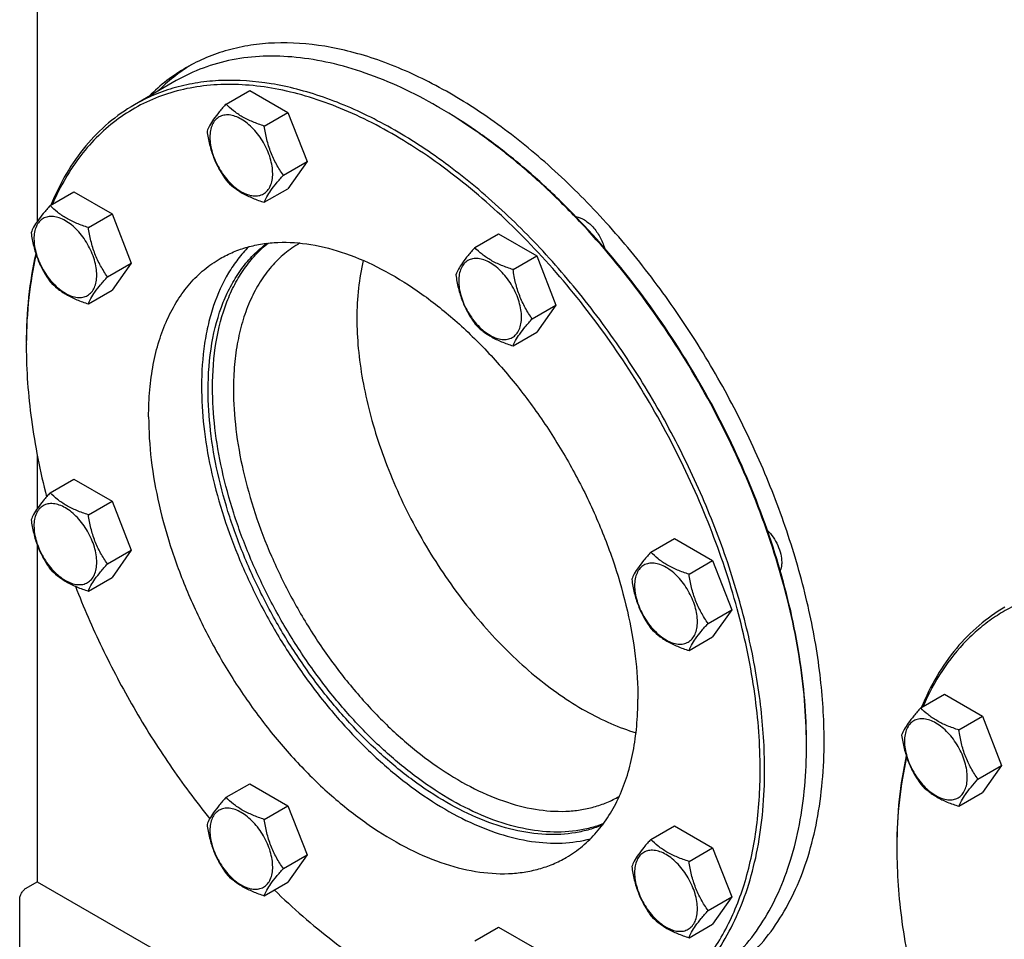
# Model space of a CAD drawing. Units: millimetres. Extents: x 0 to 8400, y -6 to 5940.
# Drawn here: x 6021 to 6337, y 1910 to 2205 of the extents above; entities that cross this region are included whole.
import ezdxf

# ---------------------------------------------------------------- set-up
doc = ezdxf.new("R2010")
doc.units = ezdxf.units.MM
doc.header["$LTSCALE"] = 462
doc.layers.get('0').update_dxf_attribs({"linetype": 'CONTINUOUS'})

msp = doc.modelspace()

# ---------------------------------------------------------------- linework, layer by layer
at = {"color": 7, "linetype": 'Continuous'}
for p, q in [((6026.44, 2214.78), (6026.44, 2140.18)), ((6071.03, 2185.35), (6057.59, 2177.6)), ((6087.01, 2177.84), (6094.6, 2182.22)), ((6094.6, 2182.22), (6106.85, 2175.15)), ((6099.26, 2170.77), (6106.85, 2175.15)), ((6106.85, 2175.15), (6112.97, 2159.37)), ((6105.39, 2154.99), (6112.97, 2159.37)), ((6112.97, 2159.37), (6106.85, 2150.66)), ((6030.57, 2145.25), (6038.15, 2149.63)), ((6038.15, 2149.63), (6050.4, 2142.56)), ((6099.26, 2146.28), (6106.85, 2150.66)), ((6042.82, 2138.18), (6050.4, 2142.56)), ((6050.4, 2142.56), (6056.52, 2126.78)), ((6166.84, 2131.76), (6174.43, 2136.14)), ((6174.43, 2136.14), (6186.67, 2129.06)), ((6110.69, 2133.19), (6110.6, 2133.14)), ((6048.94, 2122.4), (6056.52, 2126.78)), ((6056.52, 2126.78), (6050.4, 2118.07)), ((6179.09, 2124.69), (6186.67, 2129.06)), ((6186.67, 2129.06), (6192.8, 2113.28)), ((6042.82, 2113.69), (6050.4, 2118.07)), ((6185.21, 2108.9), (6192.8, 2113.28)), ((6192.8, 2113.28), (6186.67, 2104.57)), ((6179.09, 2100.19), (6186.67, 2104.57)), ((6022.9, 2100.92), (6022.9, 2100.92)), ((6022.9, 2100.92), (6022.9, 2100.92)), ((6022.9, 2100.1), (6022.9, 2100.1)), ((6022.9, 2100.1), (6022.9, 2100.1)), ((6026.44, 2065.01), (6026.44, 2048)), ((6030.57, 2053.08), (6038.15, 2057.46)), ((6038.15, 2057.46), (6050.4, 2050.39)), ((6042.82, 2046.01), (6050.4, 2050.39)), ((6050.4, 2050.39), (6056.52, 2034.6)), ((6223.29, 2033.99), (6230.87, 2038.37)), ((6230.87, 2038.37), (6243.12, 2031.3)), ((6026.44, 2036.24), (6026.44, 1928.23)), ((6048.94, 2030.22), (6056.52, 2034.6)), ((6056.52, 2034.6), (6050.4, 2025.89)), ((6235.53, 2026.92), (6243.12, 2031.3)), ((6243.12, 2031.3), (6249.24, 2015.51)), ((6042.82, 2021.51), (6050.4, 2025.89)), ((6241.66, 2011.14), (6249.24, 2015.51)), ((6249.24, 2015.51), (6243.12, 2006.8)), ((6235.53, 2002.42), (6243.12, 2006.8)), ((6309.88, 1984), (6317.46, 1988.38)), ((6317.46, 1988.38), (6329.71, 1981.31)), ((6322.12, 1976.93), (6329.71, 1981.31)), ((6329.71, 1981.31), (6335.83, 1965.52)), ((6273.22, 1971.91), (6273.22, 1971.92)), ((6328.25, 1961.14), (6335.83, 1965.52)), ((6335.83, 1965.52), (6329.71, 1956.81)), ((6087.01, 1955.31), (6094.6, 1959.69)), ((6094.6, 1959.69), (6106.85, 1952.62)), ((6213.1, 1955.61), (6213.18, 1955.66)), ((6322.12, 1952.43), (6329.71, 1956.81)), ((6099.26, 1948.24), (6106.85, 1952.62)), ((6106.85, 1952.62), (6112.97, 1936.84)), ((6223.29, 1941.81), (6230.87, 1946.19)), ((6230.87, 1946.19), (6243.12, 1939.12)), ((6105.39, 1932.46), (6112.97, 1936.84)), ((6112.97, 1936.84), (6106.85, 1928.12)), ((6235.53, 1934.74), (6243.12, 1939.12)), ((6243.12, 1939.12), (6249.24, 1923.34)), ((6022.9, 1926.19), (6026.44, 1928.23)), ((6026.44, 1928.23), (6132.5, 1866.99)), ((6099.26, 1923.74), (6106.85, 1928.12)), ((6020.78, 1873.52), (6020.78, 1922.51)), ((6241.66, 1918.96), (6249.24, 1923.34)), ((6249.24, 1923.34), (6243.12, 1914.63)), ((6235.53, 1910.25), (6243.12, 1914.63)), ((6166.84, 1909.22), (6174.43, 1913.6)), ((6174.43, 1913.6), (6186.67, 1906.53))]:
    msp.add_line(p, q, dxfattribs=at)
for centre, radius, start, end in [((6075.46, 2039.68), 158.63, 59.7047, 59.9991), ((6178.94, 2100.1), 156.03, 179.7002, 179.9995), ((6114.79, 1971.91), 158.43, 0.0007, 0.2954), ((6458.48, 1938.85), 156.27, 179.7009, 180.0006)]:
    msp.add_arc(centre, radius, start, end, dxfattribs=at)
for points, knots in [([(6278.88, 1973.55), (6278.88, 1980.58), (6277.92, 1995.1), (6274, 2017.14), (6267.63, 2039.73), (6258.94, 2062.38), (6248.12, 2084.62), (6235.39, 2105.95), (6221.04, 2125.94), (6205.37, 2144.16), (6188.7, 2160.21), (6171.39, 2173.76), (6153.8, 2184.52), (6138.91, 2191.1), (6127.21, 2194.67), (6116.2, 2197.02), (6105.34, 2197.82), (6094.95, 2196.85), (6087.63, 2195.28), (6080.7, 2192.89), (6076.35, 2190.74), (6074.27, 2189.54)], [0, 0, 0, 0, 0.062381, 0.128716, 0.198305, 0.270278, 0.343652, 0.41738, 0.4904, 0.561683, 0.630277, 0.695362, 0.756307, 0.812742, 0.839266, 0.864688, 0.912461, 0.935105, 0.957109, 0.978669, 1, 1, 1, 1]), ([(6154.78, 2177.06), (6151, 2179.24), (6143.46, 2183.19), (6131.96, 2187.89), (6120.66, 2191.19), (6109.67, 2193.03), (6099.1, 2193.4), (6089.04, 2192.28), (6079.61, 2189.67), (6073.78, 2186.94), (6071.03, 2185.35)], [0, 0, 0, 0, 0.148605, 0.2895, 0.422723, 0.548643, 0.668001, 0.781938, 0.891987, 1, 1, 1, 1]), ([(6074.27, 2189.54), (6072.1, 2188.28), (6067.89, 2185.46), (6064.09, 2182.11), (6062.3, 2180.32)], [0, 0, 0, 0, 0.497106, 1, 1, 1, 1]), ([(6075.7, 2190.33), (6073.79, 2189.16), (6070.1, 2186.56), (6066.73, 2183.55), (6065.13, 2181.95)], [0, 0, 0, 0, 0.497148, 1, 1, 1, 1]), ([(6258.37, 1964.16), (6258.37, 1972.3), (6257.07, 1989.18), (6251.8, 2014.74), (6243.28, 2040.8), (6231.78, 2066.61), (6217.63, 2091.41), (6201.23, 2114.49), (6183.06, 2135.16), (6166.63, 2150.13), (6153.03, 2160.33), (6142.9, 2166.91), (6132.76, 2172.49), (6122.66, 2177.03), (6112.69, 2180.5), (6102.92, 2182.87), (6093.42, 2184.11), (6084.26, 2184.22), (6075.51, 2183.19), (6067.23, 2181.02), (6059.5, 2177.72), (6052.38, 2173.32), (6045.94, 2167.86), (6040.21, 2161.39), (6035.24, 2153.95), (6032.53, 2148.52), (6031.3, 2145.68)], [0, 0, 0, 0, 0.065451, 0.135604, 0.209386, 0.285473, 0.362397, 0.438637, 0.512715, 0.583287, 0.616919, 0.649289, 0.680316, 0.709953, 0.738188, 0.765054, 0.790633, 0.815061, 0.838529, 0.861284, 0.883617, 0.905851, 0.928314, 0.951318, 0.975138, 1, 1, 1, 1]), ([(6259.78, 1964.16), (6259.78, 1971.11), (6258.84, 1985.45), (6254.97, 2007.24), (6248.67, 2029.56), (6240.08, 2051.95), (6229.39, 2073.92), (6216.82, 2095), (6202.63, 2114.76), (6187.14, 2132.76), (6170.67, 2148.62), (6153.56, 2162.01), (6136.18, 2172.64), (6121.47, 2179.15), (6109.9, 2182.67), (6099.03, 2185), (6088.3, 2185.78), (6078.03, 2184.82), (6070.8, 2183.28), (6063.95, 2180.91), (6059.65, 2178.79), (6057.59, 2177.6)], [0, 0, 0, 0, 0.062381, 0.128716, 0.198305, 0.270278, 0.343652, 0.41738, 0.4904, 0.561683, 0.630277, 0.695362, 0.756307, 0.812742, 0.839266, 0.864688, 0.912461, 0.935105, 0.957109, 0.978669, 1, 1, 1, 1]), ([(6057.59, 2177.6), (6054.66, 2175.9), (6049.04, 2171.93), (6041.69, 2164.45), (6035.46, 2155.52), (6032.2, 2148.87), (6030.76, 2145.37)], [0, 0, 0, 0, 0.238006, 0.481107, 0.733877, 1, 1, 1, 1]), ([(6087.01, 2177.84), (6086.26, 2177.01), (6084.87, 2175.41), (6083.07, 2173.11), (6081.75, 2171.05), (6081.12, 2169.73), (6080.89, 2169.13)], [0, 0, 0, 0, 0.315401, 0.592108, 0.818879, 1, 1, 1, 1]), ([(6099.26, 2170.77), (6098, 2171.17), (6095.59, 2172.03), (6092.23, 2173.63), (6089.37, 2175.57), (6087.75, 2177.08), (6087.01, 2177.84)], [0, 0, 0, 0, 0.276819, 0.537691, 0.777991, 1, 1, 1, 1]), ([(6273.22, 1972.73), (6273.22, 1977.29), (6272.81, 1986.6), (6271.1, 2000.77), (6268.28, 2015.32), (6263.01, 2035.26), (6253.83, 2060.21), (6239.26, 2089.07), (6221.56, 2116.12), (6204.54, 2136.54), (6189.9, 2151.08), (6178.71, 2160.79), (6167.3, 2169.36), (6159.43, 2174.37), (6155.49, 2176.65)], [0, 0, 0, 0, 0.055851, 0.114205, 0.174823, 0.237407, 0.367017, 0.5, 0.632983, 0.762593, 0.825177, 0.885795, 0.944149, 1, 1, 1, 1]), ([(6273.22, 1972.73), (6273.19, 1977.29), (6272.75, 1986.61), (6270.98, 2000.77), (6268.12, 2015.31), (6262.81, 2035.23), (6253.61, 2060.14), (6239.05, 2088.95), (6221.38, 2115.96), (6204.41, 2136.39), (6189.81, 2150.94), (6178.65, 2160.69), (6167.27, 2169.3), (6159.42, 2174.35), (6155.49, 2176.65)], [0, 0, 0, 0, 0.055945, 0.11436, 0.175007, 0.237593, 0.367136, 0.5, 0.632864, 0.762407, 0.824993, 0.88564, 0.944055, 1, 1, 1, 1]), ([(6101.96, 2155.52), (6101.96, 2156.32), (6101.81, 2157.97), (6101.23, 2160.47), (6100.3, 2163.01), (6099.05, 2165.48), (6097.54, 2167.79), (6095.81, 2169.86), (6093.94, 2171.62), (6091.98, 2172.99), (6090.02, 2173.92), (6088.1, 2174.39), (6086.31, 2174.34), (6084.71, 2173.76), (6083.41, 2172.67), (6082.47, 2171.14), (6081.92, 2169.25), (6081.81, 2167.88), (6081.81, 2167.15)], [0, 0, 0, 0, 0.066587, 0.138433, 0.214058, 0.291651, 0.369244, 0.444869, 0.516715, 0.583301, 0.64368, 0.697694, 0.746277, 0.79165, 0.837023, 0.885606, 0.93962, 1, 1, 1, 1]), ([(6105.39, 2154.99), (6104.59, 2156.12), (6103.08, 2158.48), (6101.27, 2162.32), (6100, 2166.47), (6099.47, 2169.33), (6099.26, 2170.77)], [0, 0, 0, 0, 0.242179, 0.490349, 0.743779, 1, 1, 1, 1]), ([(6080.89, 2169.13), (6081.1, 2167.69), (6081.63, 2164.82), (6082.9, 2160.68), (6084.71, 2156.84), (6086.22, 2154.48), (6087.01, 2153.35)], [0, 0, 0, 0, 0.256221, 0.509651, 0.757821, 1, 1, 1, 1]), ([(6081.81, 2167.15), (6081.81, 2166.36), (6081.95, 2164.7), (6082.54, 2162.2), (6083.47, 2159.67), (6084.71, 2157.2), (6086.23, 2154.88), (6087.96, 2152.81), (6089.83, 2151.05), (6091.79, 2149.68), (6093.75, 2148.75), (6095.67, 2148.29), (6097.46, 2148.33), (6099.06, 2148.91), (6100.36, 2150.01), (6101.29, 2151.54), (6101.85, 2153.42), (6101.96, 2154.8), (6101.96, 2155.52)], [0, 0, 0, 0, 0.066587, 0.138433, 0.214058, 0.291651, 0.369244, 0.444869, 0.516715, 0.583301, 0.64368, 0.697694, 0.746277, 0.79165, 0.837023, 0.885606, 0.93962, 1, 1, 1, 1]), ([(6099.26, 2146.28), (6099.5, 2146.88), (6100.12, 2148.2), (6101.45, 2150.26), (6103.24, 2152.56), (6104.63, 2154.15), (6105.39, 2154.99)], [0, 0, 0, 0, 0.181121, 0.407892, 0.684599, 1, 1, 1, 1]), ([(6087.01, 2153.35), (6087.75, 2152.58), (6089.37, 2151.08), (6092.23, 2149.14), (6095.59, 2147.53), (6098, 2146.68), (6099.26, 2146.28)], [0, 0, 0, 0, 0.222009, 0.462309, 0.723181, 1, 1, 1, 1]), ([(6030.57, 2145.25), (6029.82, 2144.42), (6028.43, 2142.82), (6026.63, 2140.52), (6025.3, 2138.46), (6024.68, 2137.14), (6024.44, 2136.54)], [0, 0, 0, 0, 0.315401, 0.592108, 0.818879, 1, 1, 1, 1]), ([(6042.82, 2138.18), (6041.56, 2138.58), (6039.14, 2139.44), (6035.79, 2141.04), (6032.92, 2142.98), (6031.3, 2144.49), (6030.57, 2145.25)], [0, 0, 0, 0, 0.276819, 0.537691, 0.777991, 1, 1, 1, 1]), ([(6045.51, 2122.93), (6045.51, 2123.73), (6045.37, 2125.38), (6044.79, 2127.88), (6043.86, 2130.42), (6042.61, 2132.89), (6041.09, 2135.2), (6039.37, 2137.27), (6037.49, 2139.03), (6035.54, 2140.4), (6033.57, 2141.33), (6031.66, 2141.8), (6029.86, 2141.75), (6028.26, 2141.17), (6026.96, 2140.08), (6026.03, 2138.55), (6025.47, 2136.66), (6025.36, 2135.29), (6025.36, 2134.56)], [0, 0, 0, 0, 0.066587, 0.138433, 0.214058, 0.291651, 0.369244, 0.444869, 0.516715, 0.583301, 0.64368, 0.697694, 0.746277, 0.79165, 0.837023, 0.885606, 0.93962, 1, 1, 1, 1]), ([(6199.21, 2141.69), (6200.18, 2141.56), (6201.66, 2140.93), (6203.4, 2139.65), (6204.72, 2138.37), (6205.92, 2136.87), (6207.3, 2134.67), (6208.06, 2132.85), (6208.4, 2131.6)], [0, 0, 0, 0, 0.205539, 0.325633, 0.454857, 0.590404, 0.728915, 1, 1, 1, 1]), ([(6024.44, 2136.54), (6024.65, 2135.1), (6025.18, 2132.23), (6026.45, 2128.09), (6028.27, 2124.25), (6029.77, 2121.89), (6030.57, 2120.76)], [0, 0, 0, 0, 0.256221, 0.509651, 0.757821, 1, 1, 1, 1]), ([(6048.94, 2122.4), (6048.15, 2123.53), (6046.64, 2125.89), (6044.82, 2129.73), (6043.55, 2133.88), (6043.03, 2136.74), (6042.82, 2138.18)], [0, 0, 0, 0, 0.242179, 0.490349, 0.743779, 1, 1, 1, 1]), ([(6025.36, 2134.56), (6025.36, 2133.77), (6025.51, 2132.11), (6026.09, 2129.61), (6027.02, 2127.08), (6028.27, 2124.61), (6029.78, 2122.29), (6031.51, 2120.22), (6033.39, 2118.46), (6035.34, 2117.09), (6037.31, 2116.16), (6039.22, 2115.7), (6041.01, 2115.74), (6042.61, 2116.32), (6043.91, 2117.42), (6044.85, 2118.95), (6045.41, 2120.83), (6045.51, 2122.21), (6045.51, 2122.93)], [0, 0, 0, 0, 0.066587, 0.138433, 0.214058, 0.291651, 0.369244, 0.444869, 0.516715, 0.583301, 0.64368, 0.697694, 0.746277, 0.79165, 0.837023, 0.885606, 0.93962, 1, 1, 1, 1]), ([(6081.24, 2086.02), (6081.24, 2091.05), (6081.94, 2100.64), (6084.96, 2112.02), (6088.64, 2119.88), (6091.89, 2125.02), (6095.68, 2129.49), (6098.57, 2132.01), (6100.09, 2133.14)], [0, 0, 0, 0, 0.287019, 0.54637, 0.666668, 0.781583, 0.892229, 1, 1, 1, 1]), ([(6082.65, 2086.83), (6082.65, 2091.73), (6083.32, 2101.08), (6086.18, 2112.19), (6089.65, 2119.93), (6092.73, 2125.02), (6096.32, 2129.48), (6099.06, 2132.04), (6100.5, 2133.19)], [0, 0, 0, 0, 0.286218, 0.54562, 0.666153, 0.781347, 0.892207, 1, 1, 1, 1]), ([(6085.14, 2128.26), (6086.5, 2129.05), (6089.35, 2130.45), (6093.89, 2132.02), (6098.68, 2133.05), (6105.48, 2133.68), (6114.56, 2133.02), (6125.75, 2130.04), (6137.22, 2124.98), (6148.74, 2117.93), (6160.07, 2109.05), (6170.99, 2098.54), (6181.25, 2086.61), (6190.65, 2073.52), (6198.98, 2059.55), (6206.07, 2044.99), (6211.76, 2030.16), (6215.93, 2015.36), (6218.5, 2000.93), (6219.13, 1991.42), (6219.13, 1986.81)], [0, 0, 0, 0, 0.021332, 0.042893, 0.064898, 0.087543, 0.135319, 0.18722, 0.243657, 0.304605, 0.369693, 0.43829, 0.509576, 0.5826, 0.656332, 0.729709, 0.801685, 0.871278, 0.937616, 1, 1, 1, 1]), ([(6110.6, 2133.14), (6108.92, 2132.17), (6105.69, 2129.92), (6101.42, 2125.72), (6097.75, 2120.73), (6094.71, 2115.02), (6092.32, 2108.63), (6090.61, 2101.63), (6089.59, 2094.1), (6089.37, 2088.89), (6089.37, 2086.22)], [0, 0, 0, 0, 0.108013, 0.218062, 0.332, 0.451358, 0.577278, 0.710501, 0.851395, 1, 1, 1, 1]), ([(6025.93, 2129.88), (6024.89, 2125.29), (6023.36, 2115.66), (6022.9, 2105.93), (6022.9, 2100.92)], [0, 0, 0, 0, 0.484492, 1, 1, 1, 1]), ([(6026.05, 2129.51), (6025, 2124.98), (6023.44, 2115.48), (6022.93, 2105.87), (6022.9, 2100.92)], [0, 0, 0, 0, 0.48449, 1, 1, 1, 1]), ([(6094.27, 2132.03), (6093.04, 2130.79), (6090.69, 2128.11), (6086.54, 2121.98), (6083.39, 2114.9), (6081.2, 2107.18), (6079.56, 2098.56), (6079.12, 2091.82), (6079.12, 2087.24)], [0, 0, 0, 0, 0.108229, 0.219967, 0.457032, 0.583884, 0.716638, 1, 1, 1, 1]), ([(6166.84, 2131.76), (6166.09, 2130.92), (6164.7, 2129.33), (6162.9, 2127.02), (6161.58, 2124.96), (6160.95, 2123.65), (6160.72, 2123.04)], [0, 0, 0, 0, 0.315401, 0.592108, 0.818879, 1, 1, 1, 1]), ([(6179.09, 2124.69), (6177.83, 2125.09), (6175.41, 2125.94), (6172.06, 2127.55), (6169.19, 2129.49), (6167.57, 2130.99), (6166.84, 2131.76)], [0, 0, 0, 0, 0.276819, 0.537691, 0.777991, 1, 1, 1, 1]), ([(6062.15, 2077.44), (6062.15, 2080.34), (6062.38, 2085.97), (6063.49, 2094.13), (6065.34, 2101.71), (6067.93, 2108.63), (6071.22, 2114.82), (6075.19, 2120.22), (6079.82, 2124.77), (6083.32, 2127.21), (6085.14, 2128.26)], [0, 0, 0, 0, 0.148605, 0.289499, 0.422722, 0.548642, 0.668, 0.781938, 0.891987, 1, 1, 1, 1]), ([(6131.01, 2127.63), (6130.31, 2124.7), (6129.28, 2118.54), (6128.97, 2112.3), (6128.97, 2109.08)], [0, 0, 0, 0, 0.483653, 1, 1, 1, 1]), ([(6181.79, 2109.43), (6181.79, 2110.23), (6181.64, 2111.89), (6181.06, 2114.39), (6180.13, 2116.92), (6178.88, 2119.39), (6177.37, 2121.7), (6175.64, 2123.78), (6173.76, 2125.53), (6171.81, 2126.9), (6169.84, 2127.84), (6167.93, 2128.3), (6166.14, 2128.25), (6164.54, 2127.67), (6163.24, 2126.58), (6162.3, 2125.05), (6161.74, 2123.16), (6161.63, 2121.79), (6161.63, 2121.07)], [0, 0, 0, 0, 0.066587, 0.138433, 0.214058, 0.291651, 0.369244, 0.444869, 0.516715, 0.583301, 0.64368, 0.697694, 0.746277, 0.79165, 0.837023, 0.885606, 0.93962, 1, 1, 1, 1]), ([(6160.72, 2123.04), (6160.93, 2121.6), (6161.45, 2118.74), (6162.72, 2114.6), (6164.54, 2110.75), (6166.05, 2108.39), (6166.84, 2107.26)], [0, 0, 0, 0, 0.256221, 0.509651, 0.757821, 1, 1, 1, 1]), ([(6185.21, 2108.9), (6184.42, 2110.03), (6182.91, 2112.39), (6181.1, 2116.24), (6179.82, 2120.38), (6179.3, 2123.24), (6179.09, 2124.69)], [0, 0, 0, 0, 0.242179, 0.490349, 0.743779, 1, 1, 1, 1]), ([(6030.57, 2120.76), (6031.3, 2119.99), (6032.92, 2118.49), (6035.79, 2116.55), (6039.14, 2114.94), (6041.56, 2114.09), (6042.82, 2113.69)], [0, 0, 0, 0, 0.222009, 0.462309, 0.723181, 1, 1, 1, 1]), ([(6042.82, 2113.69), (6043.05, 2114.29), (6043.68, 2115.61), (6045, 2117.67), (6046.8, 2119.97), (6048.19, 2121.56), (6048.94, 2122.4)], [0, 0, 0, 0, 0.181121, 0.407892, 0.684599, 1, 1, 1, 1]), ([(6161.63, 2121.07), (6161.63, 2120.27), (6161.78, 2118.61), (6162.36, 2116.11), (6163.29, 2113.58), (6164.54, 2111.11), (6166.06, 2108.79), (6167.78, 2106.72), (6169.66, 2104.97), (6171.61, 2103.6), (6173.58, 2102.66), (6175.49, 2102.2), (6177.29, 2102.25), (6178.88, 2102.82), (6180.18, 2103.92), (6181.12, 2105.45), (6181.68, 2107.34), (6181.79, 2108.71), (6181.79, 2109.43)], [0, 0, 0, 0, 0.066587, 0.138433, 0.214058, 0.291651, 0.369244, 0.444869, 0.516715, 0.583301, 0.64368, 0.697694, 0.746277, 0.79165, 0.837023, 0.885606, 0.93962, 1, 1, 1, 1]), ([(6128.97, 2109.08), (6128.97, 2105.84), (6129.3, 2099.2), (6130.7, 2089.09), (6133, 2078.71), (6137.26, 2064.52), (6144.62, 2046.97), (6156.15, 2027.16), (6167.76, 2012.11), (6177.97, 2001.43), (6185.84, 1994.34), (6193.91, 1988.18), (6202.08, 1983.01), (6210.24, 1978.91), (6215.79, 1976.86), (6218.53, 1976.04)], [0, 0, 0, 0, 0.05741, 0.117733, 0.180625, 0.245659, 0.38007, 0.516667, 0.650837, 0.715668, 0.778308, 0.838339, 0.895426, 0.949344, 1, 1, 1, 1]), ([(6166.84, 2107.26), (6167.57, 2106.5), (6169.19, 2104.99), (6172.06, 2103.05), (6175.41, 2101.45), (6177.83, 2100.59), (6179.09, 2100.19)], [0, 0, 0, 0, 0.222009, 0.462309, 0.723181, 1, 1, 1, 1]), ([(6179.09, 2100.19), (6179.32, 2100.79), (6179.95, 2102.11), (6181.27, 2104.17), (6183.07, 2106.47), (6184.46, 2108.07), (6185.21, 2108.9)], [0, 0, 0, 0, 0.181121, 0.407892, 0.684599, 1, 1, 1, 1]), ([(6022.9, 2100.1), (6022.9, 2092.23), (6024.12, 2075.93), (6027.32, 2059.92), (6029.41, 2051.77)], [0, 0, 0, 0, 0.483081, 1, 1, 1, 1]), ([(6079.12, 2087.24), (6079.12, 2082.95), (6079.66, 2074.09), (6081.91, 2060.64), (6085.57, 2046.83), (6090.57, 2032.94), (6096.83, 2019.22), (6104.22, 2005.92), (6112.62, 1993.29), (6121.85, 1981.57), (6131.75, 1970.98), (6142.14, 1961.72), (6152.82, 1953.94), (6163.6, 1947.82), (6174.29, 1943.44), (6184.7, 1940.92), (6194.64, 1940.31), (6201, 1941.23), (6203.97, 1942.03)], [0, 0, 0, 0, 0.060922, 0.1255, 0.193149, 0.263145, 0.334664, 0.406824, 0.478715, 0.549439, 0.618144, 0.68406, 0.74654, 0.805107, 0.859511, 0.909791, 0.956348, 1, 1, 1, 1]), ([(6207.84, 1946.5), (6206.46, 1945.91), (6203.6, 1944.88), (6197.52, 1943.49), (6189.29, 1943.07), (6178.99, 1944.61), (6168.3, 1948.14), (6157.42, 1953.56), (6146.56, 1960.75), (6135.93, 1969.58), (6125.74, 1979.86), (6116.19, 1991.39), (6107.48, 2003.94), (6099.78, 2017.26), (6093.24, 2031.07), (6088, 2045.1), (6084.17, 2059.07), (6081.81, 2072.7), (6081.24, 2081.67), (6081.24, 2086.02)], [0, 0, 0, 0, 0.021329, 0.043065, 0.088401, 0.137239, 0.19025, 0.247662, 0.309334, 0.374839, 0.443533, 0.514615, 0.587175, 0.66024, 0.732818, 0.803936, 0.872682, 0.938252, 1, 1, 1, 1]), ([(6208.09, 1946.84), (6206.7, 1946.3), (6203.81, 1945.37), (6197.71, 1944.17), (6189.48, 1943.97), (6179.21, 1945.74), (6168.58, 1949.44), (6157.79, 1954.99), (6147.04, 1962.28), (6136.53, 1971.15), (6126.47, 1981.44), (6117.05, 1992.95), (6108.47, 2005.44), (6100.89, 2018.67), (6094.46, 2032.38), (6089.3, 2046.29), (6085.53, 2060.14), (6083.21, 2073.64), (6082.65, 2082.52), (6082.65, 2086.83)], [0, 0, 0, 0, 0.021361, 0.043174, 0.088771, 0.137935, 0.191272, 0.24896, 0.31083, 0.376441, 0.445147, 0.516153, 0.588563, 0.661422, 0.733756, 0.804614, 0.873105, 0.938444, 1, 1, 1, 1]), ([(6089.37, 2086.22), (6089.37, 2081.97), (6089.95, 2073.19), (6092.32, 2059.86), (6096.17, 2046.2), (6101.43, 2032.5), (6107.97, 2019.06), (6115.66, 2006.15), (6124.34, 1994.06), (6133.82, 1983.05), (6143.9, 1973.34), (6154.37, 1965.15), (6165.01, 1958.64), (6175.6, 1953.96), (6185.93, 1951.21), (6194.31, 1950.6), (6200.59, 1951.19), (6205.02, 1952.13), (6209.21, 1953.58), (6211.84, 1954.88), (6213.1, 1955.61)], [0, 0, 0, 0, 0.062384, 0.128722, 0.198315, 0.270291, 0.343668, 0.4174, 0.490424, 0.56171, 0.630307, 0.695395, 0.756343, 0.81278, 0.864681, 0.912457, 0.935102, 0.957107, 0.978668, 1, 1, 1, 1]), ([(6062.15, 2077.44), (6062.15, 2072.84), (6062.77, 2063.33), (6065.34, 2048.89), (6069.51, 2034.1), (6075.2, 2019.27), (6082.29, 2004.71), (6090.62, 1990.74), (6100.02, 1977.64), (6110.29, 1965.72), (6121.2, 1955.2), (6132.54, 1946.33), (6144.06, 1939.28), (6155.53, 1934.21), (6166.71, 1931.24), (6175.79, 1930.57), (6182.59, 1931.21), (6187.39, 1932.24), (6191.93, 1933.8), (6194.77, 1935.21), (6196.14, 1936)], [0, 0, 0, 0, 0.062384, 0.128722, 0.198315, 0.270291, 0.343668, 0.4174, 0.490424, 0.56171, 0.630307, 0.695395, 0.756343, 0.81278, 0.864681, 0.912457, 0.935102, 0.957107, 0.978668, 1, 1, 1, 1]), ([(6030.57, 2053.08), (6029.82, 2052.24), (6028.43, 2050.65), (6026.63, 2048.34), (6025.3, 2046.29), (6024.68, 2044.97), (6024.44, 2044.36)], [0, 0, 0, 0, 0.315401, 0.592108, 0.818879, 1, 1, 1, 1]), ([(6042.82, 2046.01), (6041.56, 2046.41), (6039.14, 2047.26), (6035.79, 2048.87), (6032.92, 2050.81), (6031.3, 2052.31), (6030.57, 2053.08)], [0, 0, 0, 0, 0.276819, 0.537691, 0.777991, 1, 1, 1, 1]), ([(6045.51, 2030.75), (6045.51, 2031.55), (6045.37, 2033.21), (6044.79, 2035.71), (6043.86, 2038.24), (6042.61, 2040.71), (6041.09, 2043.02), (6039.37, 2045.1), (6037.49, 2046.85), (6035.54, 2048.22), (6033.57, 2049.16), (6031.66, 2049.62), (6029.86, 2049.57), (6028.26, 2048.99), (6026.96, 2047.9), (6026.03, 2046.37), (6025.47, 2044.48), (6025.36, 2043.11), (6025.36, 2042.39)], [0, 0, 0, 0, 0.066587, 0.138433, 0.214058, 0.291651, 0.369244, 0.444869, 0.516715, 0.583301, 0.64368, 0.697694, 0.746277, 0.79165, 0.837023, 0.885606, 0.93962, 1, 1, 1, 1]), ([(6024.44, 2044.36), (6024.65, 2042.92), (6025.18, 2040.06), (6026.45, 2035.92), (6028.27, 2032.07), (6029.77, 2029.71), (6030.57, 2028.58)], [0, 0, 0, 0, 0.256221, 0.509651, 0.757821, 1, 1, 1, 1]), ([(6048.94, 2030.22), (6048.15, 2031.35), (6046.64, 2033.71), (6044.82, 2037.56), (6043.55, 2041.7), (6043.03, 2044.56), (6042.82, 2046.01)], [0, 0, 0, 0, 0.242179, 0.490349, 0.743779, 1, 1, 1, 1]), ([(6025.36, 2042.39), (6025.36, 2041.59), (6025.51, 2039.93), (6026.09, 2037.43), (6027.02, 2034.9), (6028.27, 2032.43), (6029.78, 2030.12), (6031.51, 2028.04), (6033.39, 2026.29), (6035.34, 2024.92), (6037.31, 2023.98), (6039.22, 2023.52), (6041.01, 2023.57), (6042.61, 2024.15), (6043.91, 2025.24), (6044.85, 2026.77), (6045.41, 2028.66), (6045.51, 2030.03), (6045.51, 2030.75)], [0, 0, 0, 0, 0.066587, 0.138433, 0.214058, 0.291651, 0.369244, 0.444869, 0.516715, 0.583301, 0.64368, 0.697694, 0.746277, 0.79165, 0.837023, 0.885606, 0.93962, 1, 1, 1, 1]), ([(6260.66, 2041.08), (6261.35, 2040.38), (6262.62, 2038.82), (6264.07, 2036.22), (6265.02, 2033.5), (6265.28, 2031.64), (6265.28, 2030.75)], [0, 0, 0, 0, 0.255436, 0.517562, 0.770455, 1, 1, 1, 1]), ([(6223.29, 2033.99), (6222.53, 2033.15), (6221.15, 2031.56), (6219.35, 2029.26), (6218.02, 2027.2), (6217.4, 2025.88), (6217.16, 2025.28)], [0, 0, 0, 0, 0.315401, 0.592108, 0.818879, 1, 1, 1, 1]), ([(6235.53, 2026.92), (6234.28, 2027.32), (6231.86, 2028.17), (6228.5, 2029.78), (6225.64, 2031.72), (6224.02, 2033.22), (6223.29, 2033.99)], [0, 0, 0, 0, 0.276819, 0.537691, 0.777991, 1, 1, 1, 1]), ([(6030.57, 2028.58), (6031.3, 2027.82), (6032.92, 2026.31), (6035.79, 2024.37), (6039.14, 2022.77), (6041.56, 2021.91), (6042.82, 2021.51)], [0, 0, 0, 0, 0.222009, 0.462309, 0.723181, 1, 1, 1, 1]), ([(6042.82, 2021.51), (6043.05, 2022.11), (6043.68, 2023.43), (6045, 2025.49), (6046.8, 2027.79), (6048.19, 2029.39), (6048.94, 2030.22)], [0, 0, 0, 0, 0.181121, 0.407892, 0.684599, 1, 1, 1, 1]), ([(6238.23, 2011.67), (6238.23, 2012.46), (6238.09, 2014.12), (6237.51, 2016.62), (6236.57, 2019.15), (6235.33, 2021.62), (6233.81, 2023.94), (6232.08, 2026.01), (6230.21, 2027.76), (6228.25, 2029.14), (6226.29, 2030.07), (6224.38, 2030.53), (6222.58, 2030.49), (6220.98, 2029.91), (6219.68, 2028.81), (6218.75, 2027.28), (6218.19, 2025.4), (6218.08, 2024.02), (6218.08, 2023.3)], [0, 0, 0, 0, 0.066587, 0.138433, 0.214058, 0.291651, 0.369244, 0.444869, 0.516715, 0.583301, 0.64368, 0.697694, 0.746277, 0.79165, 0.837023, 0.885606, 0.93962, 1, 1, 1, 1]), ([(6265.28, 2030.75), (6265.28, 2030.5), (6265.24, 2029.59), (6265.06, 2028.68), (6264.8, 2028.07)], [0, 0, 0, 0, 0.270324, 1, 1, 1, 1]), ([(6217.16, 2025.28), (6217.37, 2023.83), (6217.9, 2020.97), (6219.17, 2016.83), (6220.99, 2012.98), (6222.49, 2010.62), (6223.29, 2009.49)], [0, 0, 0, 0, 0.256221, 0.509651, 0.757821, 1, 1, 1, 1]), ([(6241.66, 2011.14), (6240.86, 2012.26), (6239.36, 2014.63), (6237.54, 2018.47), (6236.27, 2022.61), (6235.74, 2025.47), (6235.53, 2026.92)], [0, 0, 0, 0, 0.242179, 0.490349, 0.743779, 1, 1, 1, 1]), ([(6038.67, 2023.04), (6041.26, 2016.36), (6047.01, 2003.12), (6057.13, 1983.95), (6068.67, 1965.6), (6077.26, 1954), (6081.74, 1948.41)], [0, 0, 0, 0, 0.248567, 0.499992, 0.751421, 1, 1, 1, 1]), ([(6218.08, 2023.3), (6218.08, 2022.5), (6218.23, 2020.85), (6218.81, 2018.35), (6219.74, 2015.81), (6220.99, 2013.34), (6222.5, 2011.03), (6224.23, 2008.95), (6226.11, 2007.2), (6228.06, 2005.83), (6230.03, 2004.89), (6231.94, 2004.43), (6233.73, 2004.48), (6235.33, 2005.06), (6236.63, 2006.15), (6237.57, 2007.68), (6238.12, 2009.57), (6238.23, 2010.94), (6238.23, 2011.67)], [0, 0, 0, 0, 0.066587, 0.138433, 0.214058, 0.291651, 0.369244, 0.444869, 0.516715, 0.583301, 0.64368, 0.697694, 0.746277, 0.79165, 0.837023, 0.885606, 0.93962, 1, 1, 1, 1]), ([(6503.2, 1918.94), (6499.77, 1924.87), (6492.55, 1936.42), (6480.59, 1952.79), (6467.72, 1967.92), (6454.13, 1981.59), (6440.02, 1993.59), (6425.6, 2003.74), (6411.09, 2011.9), (6396.69, 2017.92), (6382.61, 2021.73), (6369.05, 2023.23), (6358.22, 2022.52), (6350.12, 2020.75), (6344.37, 2018.86), (6338.92, 2016.41), (6333.78, 2013.39), (6328.97, 2009.82), (6322.96, 2004.31), (6316.35, 1996.02), (6312.35, 1988.45), (6310.61, 1984.42)], [0, 0, 0, 0, 0.081844, 0.162861, 0.242246, 0.319251, 0.393205, 0.46355, 0.529875, 0.591959, 0.649817, 0.703755, 0.754412, 0.778837, 0.802839, 0.826586, 0.850255, 0.874025, 0.898072, 0.94759, 1, 1, 1, 1]), ([(6336.9, 2016.34), (6333.97, 2014.65), (6328.35, 2010.68), (6321, 2003.19), (6314.77, 1994.27), (6311.51, 1987.61), (6310.07, 1984.11)], [0, 0, 0, 0, 0.238006, 0.481107, 0.733877, 1, 1, 1, 1]), ([(6223.29, 2009.49), (6224.02, 2008.73), (6225.64, 2007.23), (6228.5, 2005.29), (6231.86, 2003.68), (6234.28, 2002.82), (6235.53, 2002.42)], [0, 0, 0, 0, 0.222009, 0.462309, 0.723181, 1, 1, 1, 1]), ([(6235.53, 2002.42), (6235.77, 2003.03), (6236.4, 2004.34), (6237.72, 2006.4), (6239.52, 2008.71), (6240.91, 2010.3), (6241.66, 2011.14)], [0, 0, 0, 0, 0.181121, 0.407892, 0.684599, 1, 1, 1, 1]), ([(6196.14, 1936), (6197.96, 1937.05), (6201.46, 1939.49), (6206.08, 1944.04), (6210.05, 1949.44), (6213.35, 1955.63), (6215.93, 1962.55), (6217.78, 1970.13), (6218.89, 1978.29), (6219.13, 1983.92), (6219.13, 1986.81)], [0, 0, 0, 0, 0.108013, 0.218062, 0.332, 0.451358, 0.577278, 0.710501, 0.851395, 1, 1, 1, 1]), ([(6309.88, 1984), (6309.12, 1983.16), (6307.74, 1981.57), (6305.94, 1979.26), (6304.61, 1977.21), (6303.99, 1975.89), (6303.75, 1975.29)], [0, 0, 0, 0, 0.315401, 0.592108, 0.818879, 1, 1, 1, 1]), ([(6322.12, 1976.93), (6320.87, 1977.33), (6318.45, 1978.18), (6315.09, 1979.79), (6312.23, 1981.73), (6310.61, 1983.23), (6309.88, 1984)], [0, 0, 0, 0, 0.276819, 0.537691, 0.777991, 1, 1, 1, 1]), ([(6324.82, 1961.67), (6324.82, 1962.47), (6324.68, 1964.13), (6324.1, 1966.63), (6323.16, 1969.16), (6321.92, 1971.63), (6320.4, 1973.95), (6318.67, 1976.02), (6316.8, 1977.77), (6314.84, 1979.14), (6312.88, 1980.08), (6310.97, 1980.54), (6309.17, 1980.5), (6307.57, 1979.92), (6306.27, 1978.82), (6305.34, 1977.29), (6304.78, 1975.4), (6304.67, 1974.03), (6304.67, 1973.31)], [0, 0, 0, 0, 0.066587, 0.138433, 0.214058, 0.291651, 0.369244, 0.444869, 0.516715, 0.583301, 0.64368, 0.697694, 0.746277, 0.79165, 0.837023, 0.885606, 0.93962, 1, 1, 1, 1]), ([(6303.75, 1975.29), (6303.96, 1973.84), (6304.49, 1970.98), (6305.76, 1966.84), (6307.58, 1962.99), (6309.08, 1960.63), (6309.88, 1959.5)], [0, 0, 0, 0, 0.256221, 0.509651, 0.757821, 1, 1, 1, 1]), ([(6328.25, 1961.14), (6327.45, 1962.27), (6325.95, 1964.63), (6324.13, 1968.48), (6322.86, 1972.62), (6322.33, 1975.48), (6322.12, 1976.93)], [0, 0, 0, 0, 0.242179, 0.490349, 0.743779, 1, 1, 1, 1]), ([(6238.53, 1895.23), (6241.27, 1896.82), (6246.55, 1900.5), (6253.53, 1907.37), (6259.53, 1915.52), (6264.5, 1924.86), (6268.4, 1935.3), (6271.19, 1946.73), (6272.87, 1959.05), (6273.22, 1967.55), (6273.22, 1971.91)], [0, 0, 0, 0, 0.108013, 0.218062, 0.332, 0.451358, 0.577278, 0.710501, 0.851395, 1, 1, 1, 1]), ([(6243.77, 1895.95), (6246.55, 1897.56), (6251.89, 1901.29), (6258.95, 1908.23), (6265.02, 1916.48), (6270.05, 1925.93), (6274, 1936.49), (6276.83, 1948.06), (6278.52, 1960.53), (6278.88, 1969.13), (6278.88, 1973.55)], [0, 0, 0, 0, 0.108013, 0.218062, 0.332, 0.451358, 0.577278, 0.710501, 0.851395, 1, 1, 1, 1]), ([(6304.67, 1973.31), (6304.67, 1972.51), (6304.82, 1970.85), (6305.4, 1968.35), (6306.33, 1965.82), (6307.58, 1963.35), (6309.09, 1961.04), (6310.82, 1958.96), (6312.69, 1957.21), (6314.65, 1955.84), (6316.62, 1954.9), (6318.53, 1954.44), (6320.32, 1954.49), (6321.92, 1955.07), (6323.22, 1956.16), (6324.16, 1957.69), (6324.71, 1959.58), (6324.82, 1960.95), (6324.82, 1961.67)], [0, 0, 0, 0, 0.066587, 0.138433, 0.214058, 0.291651, 0.369244, 0.444869, 0.516715, 0.583301, 0.64368, 0.697694, 0.746277, 0.79165, 0.837023, 0.885606, 0.93962, 1, 1, 1, 1]), ([(6305.24, 1968.63), (6304.2, 1964.03), (6302.67, 1954.4), (6302.21, 1944.67), (6302.21, 1939.66)], [0, 0, 0, 0, 0.484492, 1, 1, 1, 1]), ([(6305.36, 1968.25), (6304.31, 1963.72), (6302.75, 1954.22), (6302.24, 1944.61), (6302.21, 1939.66)], [0, 0, 0, 0, 0.48449, 1, 1, 1, 1]), ([(6184.3, 1880.67), (6186.96, 1880.36), (6192.21, 1880), (6199.97, 1880.31), (6207.4, 1881.46), (6214.47, 1883.45), (6221.13, 1886.27), (6227.34, 1889.92), (6233.06, 1894.35), (6238.26, 1899.56), (6242.92, 1905.5), (6248.46, 1914.52), (6252.67, 1924.76), (6255.59, 1935.84), (6257.78, 1948.12), (6258.37, 1957.67), (6258.37, 1964.16)], [0, 0, 0, 0, 0.062475, 0.122639, 0.180892, 0.237718, 0.293671, 0.349349, 0.405366, 0.462317, 0.520751, 0.581142, 0.709114, 0.777356, 0.848578, 1, 1, 1, 1]), ([(6225.09, 1887.48), (6227.84, 1889.06), (6233.12, 1892.75), (6240.1, 1899.61), (6246.1, 1907.76), (6251.06, 1917.1), (6254.96, 1927.54), (6257.76, 1938.97), (6259.43, 1951.29), (6259.78, 1959.79), (6259.78, 1964.16)], [0, 0, 0, 0, 0.108013, 0.218062, 0.332, 0.451358, 0.577278, 0.710501, 0.851395, 1, 1, 1, 1]), ([(6309.88, 1959.5), (6310.61, 1958.74), (6312.23, 1957.23), (6315.09, 1955.29), (6318.45, 1953.69), (6320.87, 1952.83), (6322.12, 1952.43)], [0, 0, 0, 0, 0.222009, 0.462309, 0.723181, 1, 1, 1, 1]), ([(6322.12, 1952.43), (6322.36, 1953.03), (6322.98, 1954.35), (6324.31, 1956.41), (6326.11, 1958.72), (6327.5, 1960.31), (6328.25, 1961.14)], [0, 0, 0, 0, 0.181121, 0.407892, 0.684599, 1, 1, 1, 1]), ([(6087.01, 1955.31), (6086.26, 1954.47), (6084.87, 1952.88), (6083.07, 1950.58), (6081.75, 1948.52), (6081.12, 1947.2), (6080.89, 1946.6)], [0, 0, 0, 0, 0.315401, 0.592108, 0.818879, 1, 1, 1, 1]), ([(6099.26, 1948.24), (6098, 1948.64), (6095.59, 1949.5), (6092.23, 1951.1), (6089.37, 1953.04), (6087.75, 1954.55), (6087.01, 1955.31)], [0, 0, 0, 0, 0.276819, 0.537691, 0.777991, 1, 1, 1, 1]), ([(6101.96, 1932.99), (6101.96, 1933.78), (6101.81, 1935.44), (6101.23, 1937.94), (6100.3, 1940.47), (6099.05, 1942.94), (6097.54, 1945.26), (6095.81, 1947.33), (6093.94, 1949.09), (6091.98, 1950.46), (6090.02, 1951.39), (6088.1, 1951.85), (6086.31, 1951.81), (6084.71, 1951.23), (6083.41, 1950.13), (6082.47, 1948.6), (6081.92, 1946.72), (6081.81, 1945.34), (6081.81, 1944.62)], [0, 0, 0, 0, 0.066587, 0.138433, 0.214058, 0.291651, 0.369244, 0.444869, 0.516715, 0.583301, 0.64368, 0.697694, 0.746277, 0.79165, 0.837023, 0.885606, 0.93962, 1, 1, 1, 1]), ([(6080.89, 1946.6), (6081.1, 1945.15), (6081.63, 1942.29), (6082.9, 1938.15), (6084.71, 1934.3), (6086.22, 1931.94), (6087.01, 1930.81)], [0, 0, 0, 0, 0.256221, 0.509651, 0.757821, 1, 1, 1, 1]), ([(6105.39, 1932.46), (6104.59, 1933.59), (6103.08, 1935.95), (6101.27, 1939.79), (6100, 1943.93), (6099.47, 1946.79), (6099.26, 1948.24)], [0, 0, 0, 0, 0.242179, 0.490349, 0.743779, 1, 1, 1, 1]), ([(6081.81, 1944.62), (6081.81, 1943.82), (6081.95, 1942.17), (6082.54, 1939.67), (6083.47, 1937.13), (6084.71, 1934.66), (6086.23, 1932.35), (6087.96, 1930.28), (6089.83, 1928.52), (6091.79, 1927.15), (6093.75, 1926.22), (6095.67, 1925.75), (6097.46, 1925.8), (6099.06, 1926.38), (6100.36, 1927.47), (6101.29, 1929), (6101.85, 1930.89), (6101.96, 1932.26), (6101.96, 1932.99)], [0, 0, 0, 0, 0.066587, 0.138433, 0.214058, 0.291651, 0.369244, 0.444869, 0.516715, 0.583301, 0.64368, 0.697694, 0.746277, 0.79165, 0.837023, 0.885606, 0.93962, 1, 1, 1, 1]), ([(6223.29, 1941.81), (6222.53, 1940.98), (6221.15, 1939.38), (6219.35, 1937.08), (6218.02, 1935.02), (6217.4, 1933.7), (6217.16, 1933.1)], [0, 0, 0, 0, 0.315401, 0.592108, 0.818879, 1, 1, 1, 1]), ([(6235.53, 1934.74), (6234.28, 1935.14), (6231.86, 1936), (6228.5, 1937.6), (6225.64, 1939.54), (6224.02, 1941.05), (6223.29, 1941.81)], [0, 0, 0, 0, 0.276819, 0.537691, 0.777991, 1, 1, 1, 1]), ([(6238.23, 1919.49), (6238.23, 1920.29), (6238.09, 1921.94), (6237.51, 1924.44), (6236.57, 1926.98), (6235.33, 1929.45), (6233.81, 1931.76), (6232.08, 1933.83), (6230.21, 1935.59), (6228.25, 1936.96), (6226.29, 1937.89), (6224.38, 1938.36), (6222.58, 1938.31), (6220.98, 1937.73), (6219.68, 1936.64), (6218.75, 1935.11), (6218.19, 1933.22), (6218.08, 1931.85), (6218.08, 1931.12)], [0, 0, 0, 0, 0.066587, 0.138433, 0.214058, 0.291651, 0.369244, 0.444869, 0.516715, 0.583301, 0.64368, 0.697694, 0.746277, 0.79165, 0.837023, 0.885606, 0.93962, 1, 1, 1, 1]), ([(6302.21, 1938.85), (6302.21, 1930.98), (6303.43, 1914.68), (6306.63, 1898.67), (6308.72, 1890.51)], [0, 0, 0, 0, 0.483081, 1, 1, 1, 1]), ([(6241.66, 1918.96), (6240.86, 1920.09), (6239.36, 1922.45), (6237.54, 1926.29), (6236.27, 1930.44), (6235.74, 1933.3), (6235.53, 1934.74)], [0, 0, 0, 0, 0.242179, 0.490349, 0.743779, 1, 1, 1, 1]), ([(6087.01, 1930.81), (6087.75, 1930.05), (6089.37, 1928.55), (6092.23, 1926.61), (6095.59, 1925), (6098, 1924.14), (6099.26, 1923.74)], [0, 0, 0, 0, 0.222009, 0.462309, 0.723181, 1, 1, 1, 1]), ([(6099.26, 1923.74), (6099.5, 1924.35), (6100.12, 1925.66), (6101.45, 1927.72), (6103.24, 1930.03), (6104.63, 1931.62), (6105.39, 1932.46)], [0, 0, 0, 0, 0.181121, 0.407892, 0.684599, 1, 1, 1, 1]), ([(6217.16, 1933.1), (6217.37, 1931.66), (6217.9, 1928.79), (6219.17, 1924.65), (6220.99, 1920.81), (6222.49, 1918.45), (6223.29, 1917.32)], [0, 0, 0, 0, 0.256221, 0.509651, 0.757821, 1, 1, 1, 1]), ([(6218.08, 1931.12), (6218.08, 1930.33), (6218.23, 1928.67), (6218.81, 1926.17), (6219.74, 1923.64), (6220.99, 1921.17), (6222.5, 1918.85), (6224.23, 1916.78), (6226.11, 1915.02), (6228.06, 1913.65), (6230.03, 1912.72), (6231.94, 1912.26), (6233.73, 1912.3), (6235.33, 1912.88), (6236.63, 1913.98), (6237.57, 1915.51), (6238.12, 1917.39), (6238.23, 1918.77), (6238.23, 1919.49)], [0, 0, 0, 0, 0.066587, 0.138433, 0.214058, 0.291651, 0.369244, 0.444869, 0.516715, 0.583301, 0.64368, 0.697694, 0.746277, 0.79165, 0.837023, 0.885606, 0.93962, 1, 1, 1, 1]), ([(6020.78, 1922.51), (6020.78, 1922.86), (6020.91, 1923.59), (6021.37, 1924.62), (6022.03, 1925.53), (6022.6, 1926.01), (6022.9, 1926.19)], [0, 0, 0, 0, 0.23722, 0.500002, 0.762783, 1, 1, 1, 1]), ([(6102.45, 1925.58), (6108.41, 1919.78), (6120.54, 1909.15), (6133.9, 1900.07), (6140.63, 1896.18)], [0, 0, 0, 0, 0.516778, 1, 1, 1, 1]), ([(6235.53, 1910.25), (6235.77, 1910.85), (6236.4, 1912.17), (6237.72, 1914.23), (6239.52, 1916.53), (6240.91, 1918.12), (6241.66, 1918.96)], [0, 0, 0, 0, 0.181121, 0.407892, 0.684599, 1, 1, 1, 1]), ([(6223.29, 1917.32), (6224.02, 1916.55), (6225.64, 1915.05), (6228.5, 1913.11), (6231.86, 1911.5), (6234.28, 1910.65), (6235.53, 1910.25)], [0, 0, 0, 0, 0.222009, 0.462309, 0.723181, 1, 1, 1, 1])]:
    msp.add_open_spline(points, degree=3, knots=knots, dxfattribs=at)

doc.saveas('drawing.dxf')
